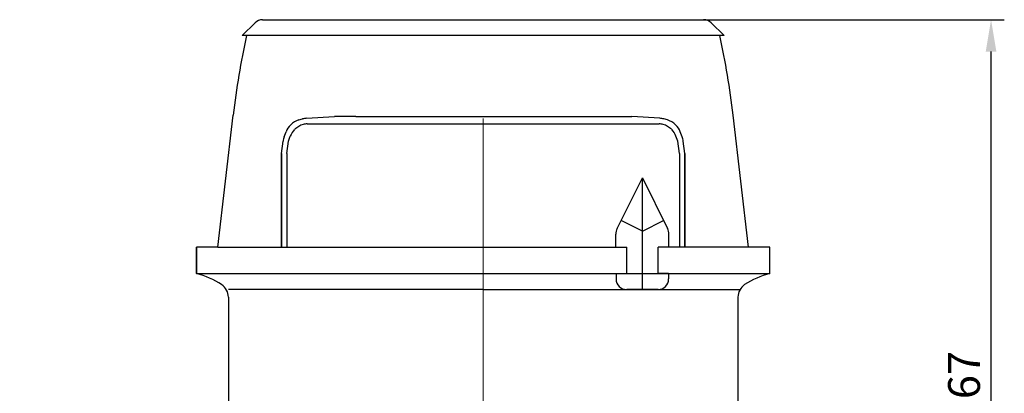
# Model space of a CAD drawing. Units: millimetres. Extents: x 874 to 1468, y -218 to 623.
# Drawn here: x 1001 to 1094, y 396 to 431 of the extents above; entities that cross this region are included whole.
import ezdxf

# ---------------------------------------------------------------- set-up
doc = ezdxf.new("R2010")
doc.units = ezdxf.units.MM
doc.layers.add('osie', color=7, linetype='Continuous')
doc.layers.add('wymiary', color=3, linetype='Continuous')
doc.styles.get("Standard").update_dxf_attribs({"font": 'arial.ttf'})
doc.dimstyles.new('Afriso', dxfattribs={"dimtxt": 3, "dimasz": 3, "dimexe": 1.25, "dimexo": 0.625, "dimtad": 1, "dimdec": 0, "dimtxsty": 'Standard', "dimcen": 2.5, "dimadec": 0, "dimazin": 0, "dimtfac": 1, "dimtdec": 0, "dimtmove": 0, "dimatfit": 3, "dimfxl": 1, "dimarcsym": 0})

# ---------------------------------------------------------------- blocks, each defined once
blk = doc.blocks.new('SW_CENTERMARKSYMBOL_0')
at = {"color": 0, "linetype": 'Continuous', "lineweight": 0}
for p, q in [((0, 2.5), (0, 28.793)), ((0, 0), (0, 1.25)), ((-2.5, 0), (-21.832, 0)), ((0, 0), (-1.25, 0)), ((0, 0), (0, -1.25)), ((0, 0), (1.25, 0)), ((2.5, 0), (21.927, 0)), ((0, -2.5), (0, -9.05))]:
    blk.add_line(p, q, dxfattribs=at)
blk = doc.blocks.new('*D17')
at = {"layer": 'Defpoints', "color": 0, "transparency": 16777216}
for p in [(1047.953, 431.245), (1092.302, 431.245), (1088.307, 364.345)]:
    blk.add_point(p, dxfattribs=at)
at = {"layer": 'wymiary', "color": 0, "lineweight": -2, "transparency": 16777216}
for p, q in [((1048.578, 431.245), (1093.552, 431.245)), ((1092.302, 367.345), (1092.302, 428.245)), ((1088.932, 364.345), (1093.552, 364.345))]:
    blk.add_line(p, q, dxfattribs=at)
at = {"layer": 'wymiary', "color": 0, "transparency": 16777216}
for points in [[(1091.802, 428.245), (1092.802, 428.245), (1092.302, 431.245)], [(1091.802, 367.345), (1092.802, 367.345), (1092.302, 364.345)]]:
    blk.add_solid(points, dxfattribs=at)
at = {"layer": 'wymiary', "color": 0, "transparency": 16777216, "insert": (1090.145, 397.795), "char_height": 3, "attachment_point": 5, "rotation": 90}
blk.add_mtext('67', dxfattribs=at)
blk = doc.blocks.new('ARV 384 prz')
for p, q in [((-20.773, 66.9), (20.773, 66.9)), ((-22.694, 65.4), (-21.478, 66.609)), ((22.694, 65.4), (21.478, 66.609)), ((22.694, 65.4), (-22.694, 65.4)), ((-24.999, 45.5), (-23.56, 57.927)), ((-17.355, 57.461), (-17.022, 57.557)), ((-16.649, 57.622), (-14, 57.8)), ((-12, 57.8), (-14, 57.8)), ((-12, 57.8), (12, 57.8)), ((12, 57.8), (14, 57.8)), ((16.649, 57.622), (14, 57.8)), ((17.355, 57.461), (17.022, 57.557)), ((24.999, 45.5), (23.56, 57.927)), ((-18.155, 56.983), (-18.133, 57.004)), ((18.155, 56.983), (18.133, 57.004)), ((-18.744, 55.886), (-18.561, 56.359)), ((18.744, 55.886), (18.561, 56.359)), ((-19, 54.3), (-18.851, 55.464)), ((19, 54.3), (18.851, 55.464)), ((-19, 54.3), (-19, 45.5)), ((-19, 45.5), (-19, 54.3)), ((19, 54.3), (19, 45.5)), ((19, 45.5), (19, 54.3)), ((12.626, 47.239), (15, 52)), ((15, 41.5), (15, 52)), ((15, 52), (17.374, 47.239)), ((12.5, 45.5), (12.5, 46.704)), ((17.5, 45.5), (17.5, 46.704)), ((-27, 43), (-27, 45.5)), ((-24.999, 45.5), (-27, 45.5)), ((-27, 45.5), (-27, 43)), ((-24.999, 45.5), (13.525, 45.5)), ((13.525, 43), (13.525, 45.5)), ((27, 45.5), (16.475, 45.5)), ((16.475, 43), (16.475, 45.5)), ((27, 43), (27, 45.5)), ((27, 43), (27, 45.5)), ((-27, 43), (27, 43)), ((12.525, 43), (13.525, 43)), ((12.525, 43), (12.525, 42.5)), ((17.475, 43), (16.475, 43)), ((17.475, 43), (17.475, 42.5)), ((16.475, 41.5), (13.525, 41.5)), ((-24, 40.786), (-24, 31)), ((24, 40.786), (24, 31))]:
    blk.add_line(p, q)
at = {"lineweight": 25}
for p, q in [((-16.589, 57.105), (16.589, 57.105)), ((-18.351, 55.464), (-18.168, 55.938)), ((18.351, 55.464), (18.168, 55.938)), ((-18.5, 54.3), (-18.351, 55.464)), ((18.5, 54.3), (18.351, 55.464)), ((-18.5, 54.3), (-18.5, 45.5)), ((18.5, 54.3), (18.5, 45.5)), ((15, 46.986), (12.998, 47.985)), ((15, 46.986), (17.002, 47.985)), ((0, 41.5), (-24, 41.5)), ((0, 41.5), (24.196, 41.5))]:
    blk.add_line(p, q, dxfattribs=at)
for centre, radius, start, end in [((-20.773, 65.9), 1, 90, 134.84339), ((20.773, 65.9), 1, 45.15661, 90), ((55.555, 48.371), 79.69, 167.66142, 173.11286), ((-55.555, 48.371), 79.69, 6.88714, 12.33858), ((-16.528, 55.826), 1.8, 93.85268, 105.92712), ((16.528, 55.826), 1.8, 74.07288, 86.14732), ((-16.883, 55.709), 1.8, 134.96177, 158.84595), ((-16.861, 55.731), 1.8, 105.92712, 134.96177), ((16.861, 55.731), 1.8, 45.03823, 74.07288), ((16.883, 55.709), 1.8, 21.15405, 45.03823), ((-17.066, 55.236), 1.8, 158.84595, 172.71672), ((17.066, 55.236), 1.8, 7.28328, 21.15405), ((13.7, 46.704), 1.2, 153.49689, 180), ((16.3, 46.704), 1.2, 0, 26.50311), ((-29, 35.25), 8.004, 56.96632, 75.52971), ((29, 35.25), 8.004, 104.47029, 123.03368), ((-25.4, 40.786), 1.4, 0, 56.96632), ((13.525, 42.5), 1, 180, 270), ((16.475, 42.5), 1, 270, 0), ((25.4, 40.786), 1.4, 123.03368, 180)]:
    blk.add_arc(centre, radius, start, end)
for centre, start, end in [((-16.468, 55.309), 105.92712, 134.96177), ((-16.468, 55.309), 93.85268, 105.92712), ((16.468, 55.309), 74.07288, 86.14732), ((16.468, 55.309), 45.03823, 74.07288), ((-16.489, 55.288), 134.96177, 158.84595), ((16.489, 55.288), 21.15405, 45.03823)]:
    blk.add_arc(centre, 1.8, start, end, dxfattribs=at)

msp = doc.modelspace()

# ---------------------------------------------------------------- block references
msp.add_blockref('ARV 384 prz', (1044.453, 364.345))
at = {"layer": 'osie', "color": 7, "linetype": 'Continuous', "lineweight": 0, "xscale": 2, "yscale": 2, "zscale": 2}
msp.add_blockref('SW_CENTERMARKSYMBOL_0', (1044.453, 364.345), dxfattribs=at)

# ---------------------------------------------------------------- dimensions: what is measured, and where the dimension line sits
at = {"layer": 'wymiary'}
dim = msp.add_linear_dim(base=(1092.302, 431.245), p1=(1088.307, 364.345), p2=(1047.953, 431.245), angle=90, dimstyle='Afriso', dxfattribs=at)
dim.commit()
dim.dimension.update_dxf_attribs({"geometry": '*D17', "text_midpoint": (1090.145, 397.795)})

doc.saveas('drawing.dxf')
